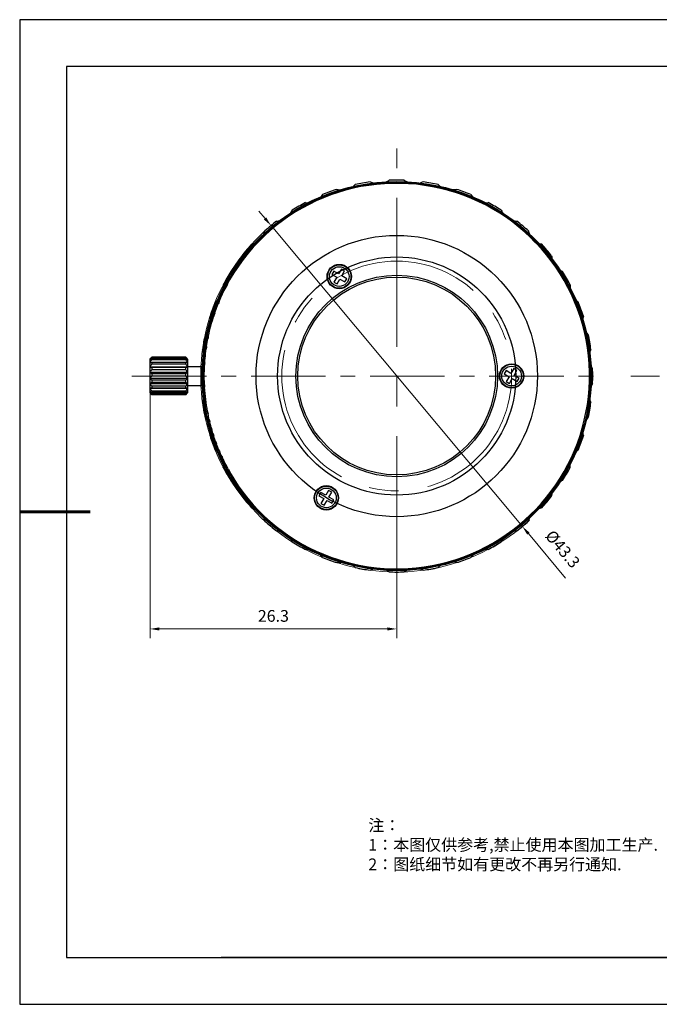
# Model space of a CAD drawing. Units: millimetres. Extents: x 1789 to 2086, y 1884 to 2094.
# Drawn here: x 1789 to 1925, y 1884 to 2094 of the extents above; entities that cross this region are included whole.
import ezdxf

# ---------------------------------------------------------------- set-up
doc = ezdxf.new("R2010")
doc.units = ezdxf.units.MM
doc.linetypes.add('CENTER', pattern=[50.8, 31.75, -6.35, 6.35, -6.35])
for name, color, linetype in [('1轮廓实线层', 7, 'Continuous'), ('6文字层', 3, 'Continuous'), ('细实线层', 7, 'Continuous')]:
    doc.layers.add(name, color=color, linetype=linetype)
for name, color, linetype, lineweight in [('3中心线层', 1, 'CENTER', 9), ('7标注层', 4, 'Continuous', 5), ('粗实线层', 7, 'Continuous', 25)]:
    doc.layers.add(name, color=color, linetype=linetype, lineweight=lineweight)
doc.styles.add('TH_GBDIM', font='calibri.ttf', dxfattribs={"width": 0.8, "height": 2.5})
doc.styles.add('标准', font='simsun.ttc', dxfattribs={"height": 9.59})
doc.dimstyles.new('TH_GBDIM', dxfattribs={"dimtxt": 2.5, "dimasz": 2, "dimexe": 2, "dimexo": 0, "dimgap": 1.5, "dimtad": 1, "dimlfac": 0.5, "dimzin": 9, "dimdsep": 46, "dimtxsty": 'TH_GBDIM', "dimcen": 2.5, "dimclrd": 130, "dimclre": 130, "dimclrt": 3, "dimadec": 0, "dimazin": 3, "dimtfac": 0.714286, "dimtmove": 0, "dimatfit": 0, "dimfxl": 1, "dimtzin": 0, "dimlwd": -1, "dimlwe": -1, "dimarcsym": 0})

# ---------------------------------------------------------------- blocks, each defined once
blk = doc.blocks.new('*X4')
at = {"layer": '粗实线层'}
for p, q in [((-138.5, 95), (-138.5, -95)), ((138.5, 95), (-138.5, 95)), ((-138.5, -95), (138.5, -95))]:
    blk.add_line(p, q, dxfattribs=at)
at = {"layer": '粗实线层', "lineweight": 60}
blk.add_line((-148.5, 0), (-133.5, 0), dxfattribs=at)
at = {"layer": '细实线层'}
for p, q in [((148.5, 105), (-148.5, 105)), ((-148.5, 105), (-148.5, -105)), ((-148.5, -105), (148.5, -105))]:
    blk.add_line(p, q, dxfattribs=at)
blk = doc.blocks.new('*D5')
at = {"layer": '7标注层', "color": 130, "transparency": 16777216}
for p, q in [((1816.32, 2014.56), (1816.32, 1961.93)), ((1868.92, 1973.32), (1868.92, 1961.93)), ((1818.32, 1963.93), (1866.92, 1963.93))]:
    blk.add_line(p, q, dxfattribs=at)
for points in [[(1818.32, 1964.26), (1818.32, 1963.6), (1816.32, 1963.93)], [(1866.92, 1964.26), (1866.92, 1963.6), (1868.92, 1963.93)]]:
    blk.add_solid(points, dxfattribs=at)
at = {"layer": 'Defpoints', "color": 0, "transparency": 16777216}
for p in [(1816.32, 2014.56), (1868.92, 1973.32), (1868.92, 1963.93)]:
    blk.add_point(p, dxfattribs=at)
at = {"layer": '7标注层', "color": 3, "transparency": 16777216, "insert": (1842.62, 1966.71), "char_height": 2.5, "attachment_point": 5, "style": 'TH_GBDIM'}
blk.add_mtext('\\A1;26.3', dxfattribs=at)
blk = doc.blocks.new('*D13')
at = {"layer": '7标注层', "color": 130, "transparency": 16777216}
for p, q in [((1840.84, 2051.48), (1839.55, 2053.02)), ((1842.12, 2049.95), (1895.71, 1985.79)), ((1897, 1984.26), (1904.92, 1974.77))]:
    blk.add_line(p, q, dxfattribs=at)
blk.add_arc((1868.92, 2017.87), 41.8, 132.2222, 312.6151, dxfattribs=at)
for points in [[(1841.09, 2051.7), (1840.58, 2051.27), (1842.12, 2049.95)], [(1897.25, 1984.47), (1896.74, 1984.04), (1895.71, 1985.79)]]:
    blk.add_solid(points, dxfattribs=at)
at = {"layer": 'Defpoints', "color": 0, "transparency": 16777216}
for p in [(1842.12, 2049.95), (1895.71, 1985.79)]:
    blk.add_point(p, dxfattribs=at)
at = {"layer": '7标注层', "color": 3, "transparency": 16777216, "insert": (1904.06, 1980.77), "char_height": 2.5, "attachment_point": 5, "rotation": 309.8737, "style": 'TH_GBDIM'}
blk.add_mtext('%%c43.3', dxfattribs=at)

msp = doc.modelspace()

# ---------------------------------------------------------------- linework, layer by layer
at = {"layer": '1轮廓实线层'}
for p, q in [((1874.574, 2059.285), (1873.998, 2059.058)), ((1853.108, 2056.565), (1852.836, 2056.128)), ((1881.68, 2057.674), (1880.915, 2057.598)), ((1846.629, 2053.232), (1846.278, 2052.651)), ((1897.858, 2046.947), (1899.272, 2045.533)), ((1899.872, 2045.96), (1899.448, 2045.979)), ((1835.879, 2043.477), (1835.776, 2042.848)), ((1855.481, 2040.234), (1855.081, 2039.541)), ((1855.081, 2039.541), (1856.121, 2038.941)), ((1856.521, 2039.634), (1855.481, 2040.234)), ((1857.121, 2040.673), (1856.521, 2039.634)), ((1857.813, 2040.273), (1857.121, 2040.673)), ((1857.213, 2039.234), (1857.813, 2040.273)), ((1858.253, 2038.634), (1857.213, 2039.234)), ((1904.279, 2040.158), (1903.77, 2040.398)), ((1831.934, 2037.351), (1831.75, 2036.332)), ((1832.742, 2037.378), (1832.81, 2037.378)), ((1856.121, 2038.941), (1855.521, 2037.902)), ((1855.521, 2037.902), (1856.213, 2037.502)), ((1856.213, 2037.502), (1856.813, 2038.541)), ((1856.813, 2038.541), (1857.853, 2037.941)), ((1857.853, 2037.941), (1858.253, 2038.634)), ((1832.454, 2036.835), (1832.522, 2036.835)), ((1830.803, 2033.249), (1830.868, 2033.249)), ((1831.002, 2033.734), (1831.067, 2033.734)), ((1830.051, 2031.235), (1830.114, 2031.235)), ((1830.075, 2031.305), (1830.138, 2031.305)), ((1829.796, 2030.469), (1829.859, 2030.469)), ((1909.769, 2026.719), (1909.329, 2027.31)), ((1828.575, 2025.729), (1828.636, 2025.729)), ((1828.654, 2026.124), (1828.715, 2026.124)), ((1828.684, 2026.266), (1828.745, 2026.266)), ((1828.226, 2023.657), (1828.287, 2023.657)), ((1828.246, 2023.794), (1828.307, 2023.794)), ((1828.306, 2024.195), (1828.367, 2024.195)), ((1816.319, 2021.47), (1816.505, 2021.656)), ((1816.319, 2014.27), (1816.319, 2021.47)), ((1823.919, 2021.864), (1816.719, 2021.864)), ((1816.719, 2021.805), (1816.719, 2021.864)), ((1823.919, 2021.805), (1816.719, 2021.805)), ((1823.919, 2021.547), (1816.719, 2021.547)), ((1816.719, 2021.321), (1816.719, 2021.547)), ((1823.919, 2021.321), (1816.719, 2021.321)), ((1823.919, 2020.786), (1816.719, 2020.786)), ((1816.719, 2020.786), (1816.719, 2020.421)), ((1823.919, 2020.421), (1816.719, 2020.421)), ((1823.919, 2021.864), (1823.919, 2021.805)), ((1823.919, 2021.547), (1823.919, 2021.321)), ((1823.919, 2020.421), (1823.919, 2020.786)), ((1824.319, 2021.47), (1824.133, 2021.656)), ((1824.319, 2021.47), (1824.319, 2014.27)), ((1827.889, 2020.307), (1827.949, 2020.307)), ((1827.916, 2020.72), (1827.976, 2020.72)), ((1816.319, 2019.842), (1824.319, 2019.842)), ((1816.319, 2018.693), (1824.319, 2018.693)), ((1823.919, 2019.674), (1816.719, 2019.674)), ((1816.719, 2019.674), (1816.719, 2019.214)), ((1823.919, 2019.214), (1816.719, 2019.214)), ((1823.919, 2018.344), (1816.719, 2018.344)), ((1816.719, 2018.344), (1816.719, 2017.844)), ((1823.919, 2019.214), (1823.919, 2019.674)), ((1823.919, 2017.844), (1823.919, 2018.344)), ((1824.319, 2019.87), (1827.38, 2019.87)), ((1827.882, 2020.191), (1827.943, 2020.191)), ((1892.231, 2019.016), (1891.831, 2018.324)), ((1891.831, 2018.324), (1892.871, 2017.724)), ((1893.271, 2018.416), (1892.231, 2019.016)), ((1893.871, 2019.456), (1893.271, 2018.416)), ((1894.563, 2019.056), (1893.871, 2019.456)), ((1893.963, 2018.016), (1894.563, 2019.056)), ((1910.685, 2019.491), (1910.36, 2020.044)), ((1816.319, 2017.445), (1824.319, 2017.445)), ((1816.319, 2016.248), (1824.319, 2016.248)), ((1823.919, 2017.844), (1816.719, 2017.844)), ((1823.919, 2016.957), (1816.719, 2016.957)), ((1816.719, 2016.957), (1816.719, 2016.478)), ((1823.919, 2016.478), (1816.719, 2016.478)), ((1823.919, 2016.478), (1823.919, 2016.957)), ((1827.148, 2016.249), (1827.483, 2015.532)), ((1827.859, 2016.003), (1827.919, 2016.003)), ((1892.871, 2017.724), (1892.271, 2016.684)), ((1892.271, 2016.684), (1892.963, 2016.284)), ((1892.963, 2016.284), (1893.563, 2017.324)), ((1893.563, 2017.324), (1894.603, 2016.724)), ((1895.003, 2017.416), (1893.963, 2018.016)), ((1894.603, 2016.724), (1895.003, 2017.416)), ((1816.319, 2015.247), (1824.319, 2015.247)), ((1823.919, 2015.68), (1816.719, 2015.68)), ((1816.719, 2015.68), (1816.719, 2015.279)), ((1823.919, 2015.279), (1816.719, 2015.279)), ((1823.919, 2014.667), (1816.719, 2014.667)), ((1816.719, 2014.667), (1816.719, 2014.393)), ((1823.919, 2014.393), (1816.719, 2014.393)), ((1823.919, 2014.041), (1816.719, 2014.041)), ((1816.719, 2014.041), (1816.719, 2013.926)), ((1823.919, 2013.926), (1816.719, 2013.926)), ((1823.919, 2015.279), (1823.919, 2015.68)), ((1823.919, 2014.393), (1823.919, 2014.667)), ((1823.919, 2013.926), (1823.919, 2014.041)), ((1824.319, 2015.87), (1827.368, 2015.87)), ((1827.88, 2015.591), (1827.94, 2015.591)), ((1827.887, 2015.474), (1827.947, 2015.474)), ((1823.919, 2013.876), (1816.719, 2013.876)), ((1828.518, 2010.312), (1828.579, 2010.312)), ((1828.567, 2010.056), (1828.628, 2010.056)), ((1828.619, 2009.79), (1828.68, 2009.79)), ((1828.064, 2009.021), (1828.52, 2008.365)), ((1828.871, 2008.62), (1828.933, 2008.62)), ((1828.892, 2008.53), (1828.933, 2008.53)), ((1828.976, 2008.18), (1829.037, 2008.18)), ((1828.995, 2008.098), (1829.057, 2008.098)), ((1829.3, 2006.928), (1829.362, 2006.928)), ((1829.448, 2006.407), (1829.51, 2006.407)), ((1829.693, 2005.595), (1829.756, 2005.595)), ((1829.774, 2005.339), (1829.837, 2005.339)), ((1829.86, 2005.073), (1829.923, 2005.073)), ((1830.263, 2003.903), (1830.327, 2003.903)), ((1830.295, 2003.813), (1830.327, 2003.813)), ((1830.425, 2003.463), (1830.455, 2003.463)), ((1830.455, 2003.381), (1830.519, 2003.381)), ((1830.917, 2002.211), (1830.982, 2002.211)), ((1831.136, 2001.69), (1831.201, 2001.69)), ((1831.438, 2001.001), (1831.504, 2001.001)), ((1831.576, 2000.699), (1831.642, 2000.699)), ((1831.658, 2000.522), (1831.724, 2000.522)), ((1831.682, 2000.47), (1831.748, 2000.47)), ((1832.408, 1998.993), (1832.476, 1998.993)), ((1832.432, 1998.947), (1832.476, 1998.947)), ((1832.521, 1998.776), (1832.589, 1998.776)), ((1832.686, 1998.465), (1832.754, 1998.465)), ((1832.955, 1997.972), (1833.023, 1997.972)), ((1833.162, 1997.602), (1833.231, 1997.602)), ((1833.253, 1997.442), (1833.322, 1997.442)), ((1905.9, 1998.389), (1905.918, 1999.078)), ((1833.555, 1995.582), (1834.164, 1995.187)), ((1852.731, 1993.036), (1852.331, 1992.343)), ((1853.771, 1992.436), (1852.731, 1993.036)), ((1854.371, 1993.475), (1853.771, 1992.436)), ((1855.063, 1993.075), (1854.371, 1993.475)), ((1854.463, 1992.036), (1855.063, 1993.075)), ((1901.955, 1992.263), (1902.135, 1992.994)), ((1852.331, 1992.343), (1853.371, 1991.743)), ((1853.371, 1991.743), (1852.771, 1990.704)), ((1853.463, 1990.304), (1854.063, 1991.343)), ((1854.063, 1991.343), (1855.103, 1990.743)), ((1855.503, 1991.436), (1854.463, 1992.036)), ((1855.103, 1990.743), (1855.503, 1991.436)), ((1837.962, 1989.78), (1838.663, 1989.463)), ((1852.771, 1990.704), (1853.463, 1990.304)), ((1891.205, 1982.508), (1891.635, 1983.14)), ((1884.726, 1979.175), (1885.203, 1979.699)), ((1856.154, 1978.066), (1856.985, 1978.122)), ((1863.26, 1976.454), (1863.837, 1976.682))]:
    msp.add_line(p, q, dxfattribs=at)
for centre, radius in [((1868.917, 2017.87), 41.5), ((1868.917, 2017.87), 41.3), ((1868.917, 2017.87), 30), ((1868.917, 2017.87), 25.4), ((1856.667, 2039.088), 2.6), ((1856.667, 2039.088), 2.5), ((1868.917, 2017.87), 21.5), ((1856.667, 2039.088), 2.1), ((1868.917, 2017.87), 21.1), ((1893.417, 2017.87), 2.6), ((1893.417, 2017.87), 2.5), ((1893.417, 2017.87), 2.1), ((1853.917, 1991.889), 2.6), ((1853.917, 1991.889), 2.5), ((1853.917, 1991.889), 2.1)]:
    msp.add_circle(centre, radius, dxfattribs=at)
for centre, radius, start, end in [((1868.917, 2017.87), 41.1, 209.8042, 152.51513), ((1857.218, 2061.53), 4, 303.98065, 315.42659), ((1868.917, 2017.87), 41.8, 97.77779, 102.22221), ((1864.977, 2062.898), 4, 244.57341, 257.49455), ((1864.977, 2062.898), 4, 294.93414, 305.42659), ((1868.917, 2017.87), 41.8, 87.77779, 92.22221), ((1872.856, 2062.898), 4, 234.57341, 245.29436), ((1868.917, 2017.87), 41.8, 77.77779, 82.22221), ((1880.616, 2061.53), 4, 224.57341, 236.26508), ((1868.917, 2017.87), 41.8, 107.77779, 112.22221), ((1857.218, 2061.53), 4, 254.57341, 267.61922), ((1868.917, 2017.87), 41.8, 67.77779, 72.22221), ((1888.019, 2058.835), 4, 214.57341, 227.85358), ((1868.917, 2017.87), 41.8, 117.77779, 122.22221), ((1849.815, 2058.835), 4, 264.57341, 274.92467), ((1888.019, 2058.835), 4, 265.25093, 275.42659), ((1868.917, 2017.87), 41.8, 57.77779, 62.22221), ((1894.843, 2054.896), 4, 204.57341, 216.93505), ((1868.917, 2017.87), 41.8, 127.77779, 132.22221), ((1842.991, 2054.896), 4, 274.57341, 286.26917), ((1894.843, 2054.896), 4, 253.9129, 265.42659), ((1868.917, 2017.87), 41.8, 47.77779, 52.22221), ((1836.956, 2049.831), 4, 335.84534, 345.42659), ((1900.878, 2049.831), 4, 194.57341, 204.10805), ((1868.917, 2017.87), 41.8, 137.77779, 142.22221), ((1836.956, 2049.831), 4, 284.57341, 297.79571), ((1868.917, 2017.87), 41.8, 37.77779, 42.22221), ((1905.943, 2043.796), 4, 184.57341, 197.17469), ((1868.917, 2017.87), 41.8, 147.77779, 152.22221), ((1831.891, 2043.796), 4, 294.57341, 307.03194), ((1868.917, 2017.87), 41.8, 27.77779, 32.22221), ((1868.917, 2017.87), 41.04, 151.61877, 152.47681), ((1909.882, 2036.972), 4, 174.57341, 187.78595), ((1868.917, 2017.87), 41.1, 152.52039, 171.14774), ((1868.917, 2017.87), 41.8, 157.77779, 162.22221), ((1827.952, 2036.972), 4, 304.57341, 314.31264), ((1868.917, 2017.87), 41.04, 157.26057, 157.99171), ((1909.882, 2036.972), 4, 225.68749, 235.42659), ((1868.917, 2017.87), 41.8, 17.77779, 22.22221), ((1868.917, 2017.87), 41.04, 160.89151, 162.12123), ((1825.257, 2029.569), 4, 4.09548, 15.42659), ((1912.577, 2029.569), 4, 164.57341, 176.11953), ((1868.917, 2017.87), 41.8, 167.77779, 172.22221), ((1825.257, 2029.569), 4, 314.57341, 327.00612), ((1868.917, 2017.87), 41.8, 7.77779, 12.22221), ((1868.917, 2017.87), 41.04, 168.19485, 168.95982), ((1823.889, 2021.809), 4, 14.99396, 25.42659), ((1868.917, 2017.87), 41.1, 171.15387, 176.75815), ((1868.917, 2017.87), 41.04, 171.13469, 171.89297), ((1913.945, 2021.809), 4, 154.57341, 165.2849), ((1823.889, 2021.809), 4, 324.57341, 337.61852), ((1868.917, 2017.87), 41.04, 176.01747, 176.75823), ((1868.917, 2017.87), 41.8, 177.77779, 182.22221), ((1868.917, 2017.87), 41.1, 176.76297, 183.3374), ((1868.917, 2017.87), 41.8, 357.77779, 2.22221), ((1868.917, 2017.87), 41.04, 182.60683, 183.34711), ((1913.945, 2013.93), 4, 144.57341, 157.61852), ((1868.917, 2017.87), 41.1, 183.34222, 190.59712), ((1823.889, 2013.93), 4, 334.57341, 345.2849), ((1868.917, 2017.87), 41.8, 187.77779, 192.22221), ((1868.917, 2017.87), 41.8, 347.77779, 352.22221), ((1913.945, 2013.93), 4, 194.99396, 205.42659), ((1868.917, 2017.87), 41.1, 190.60336, 191.33147), ((1868.917, 2017.87), 41.04, 190.61279, 191.35428), ((1868.917, 2017.87), 41.1, 191.33749, 193.00668), ((1868.917, 2017.87), 41.1, 193.00718, 195.43989), ((1868.917, 2017.87), 41.04, 193.02603, 193.77431), ((1912.577, 2006.171), 4, 134.57341, 147.00612), ((1825.257, 2006.171), 4, 344.57341, 356.11953), ((1868.917, 2017.87), 41.1, 195.46318, 197.37765), ((1868.917, 2017.87), 41.04, 195.46303, 196.21967), ((1868.917, 2017.87), 41.1, 197.3942, 198.13466), ((1868.917, 2017.87), 41.04, 197.40386, 198.16831), ((1912.577, 2006.171), 4, 184.09548, 195.42659), ((1868.917, 2017.87), 41.8, 197.77779, 202.22221), ((1868.917, 2017.87), 41.1, 198.14086, 199.86659), ((1868.917, 2017.87), 41.1, 199.86706, 200.64027), ((1868.917, 2017.87), 41.04, 199.89686, 200.6729), ((1868.917, 2017.87), 41.8, 337.77779, 342.22221), ((1827.952, 1998.768), 4, 45.68749, 55.42659), ((1868.917, 2017.87), 41.1, 200.64134, 202.39526), ((1868.917, 2017.87), 41.1, 202.42992, 204.95698), ((1868.917, 2017.87), 41.04, 202.42978, 203.21953), ((1909.882, 1998.768), 4, 124.57341, 134.31264), ((1868.917, 2017.87), 41.04, 204.27068, 205.08587), ((1868.917, 2017.87), 41.1, 204.96663, 207.34105), ((1827.952, 1998.768), 4, 354.57341, 7.78595), ((1868.917, 2017.87), 41.8, 207.77779, 212.22221), ((1868.917, 2017.87), 41.1, 207.383, 207.4137), ((1868.917, 2017.87), 41.1, 207.4228, 209.79613), ((1868.917, 2017.87), 41.04, 207.38437, 208.21852), ((1868.917, 2017.87), 41.04, 209.00197, 209.85219), ((1868.917, 2017.87), 41.8, 327.77779, 332.22221), ((1905.943, 1991.944), 4, 114.57341, 127.03194), ((1831.891, 1991.944), 4, 4.57341, 17.17469), ((1868.917, 2017.87), 41.8, 217.77779, 222.22221), ((1868.917, 2017.87), 41.8, 317.77779, 322.22221), ((1900.878, 1985.909), 4, 104.57341, 117.79571), ((1836.956, 1985.909), 4, 14.57341, 24.10798), ((1868.917, 2017.87), 41.8, 227.77779, 232.22221), ((1868.917, 2017.87), 41.8, 307.77779, 312.22221), ((1900.878, 1985.909), 4, 155.84535, 165.42659), ((1842.991, 1980.844), 4, 73.9129, 85.42659), ((1894.843, 1980.844), 4, 94.57341, 106.26917), ((1842.991, 1980.844), 4, 24.57341, 36.93505), ((1868.917, 2017.87), 41.8, 237.77779, 242.22221), ((1868.917, 2017.87), 41.8, 297.77779, 302.22221), ((1849.815, 1976.905), 4, 85.25093, 95.42659), ((1888.019, 1976.905), 4, 84.57341, 94.92467), ((1849.815, 1976.905), 4, 34.57341, 47.85358), ((1868.917, 2017.87), 41.8, 247.77779, 252.22221), ((1880.616, 1974.21), 4, 74.57341, 87.61922), ((1868.917, 2017.87), 41.8, 287.77779, 292.22221), ((1857.218, 1974.21), 4, 44.57341, 56.26508), ((1868.917, 2017.87), 41.8, 257.77779, 262.22221), ((1864.977, 1972.842), 4, 54.57341, 65.29436), ((1868.917, 2017.87), 41.8, 267.77779, 272.22221), ((1872.856, 1972.842), 4, 114.93414, 125.42659), ((1872.856, 1972.842), 4, 64.57341, 77.49455), ((1868.917, 2017.87), 41.8, 277.77779, 282.22221), ((1880.616, 1974.21), 4, 123.98065, 135.42659)]:
    msp.add_arc(centre, radius, start, end, dxfattribs=at)
for points, knots in [([(1816.719, 2021.805), (1816.671, 2021.749), (1816.577, 2021.639), (1816.444, 2021.477), (1816.36, 2021.369), (1816.319, 2021.317)], [0, 0, 0, 0, 0.22170217, 0.43191202, 0.63106535, 0.63106535, 0.63106535, 0.63106535]), ([(1816.319, 2021.317), (1816.36, 2021.342), (1816.445, 2021.393), (1816.578, 2021.469), (1816.671, 2021.52), (1816.719, 2021.547)], [0, 0, 0, 0, 0.14343189, 0.29713721, 0.4614522, 0.4614522, 0.4614522, 0.4614522]), ([(1816.719, 2021.321), (1816.671, 2021.256), (1816.577, 2021.128), (1816.444, 2020.939), (1816.36, 2020.814), (1816.319, 2020.753)], [0, 0, 0, 0, 0.24340741, 0.47481589, 0.6946898, 0.6946898, 0.6946898, 0.6946898]), ([(1816.319, 2020.753), (1816.36, 2020.757), (1816.446, 2020.764), (1816.579, 2020.775), (1816.671, 2020.782), (1816.719, 2020.786)], [0, 0, 0, 0, 0.12346128, 0.25715267, 0.40134128, 0.40134128, 0.40134128, 0.40134128]), ([(1816.719, 2020.421), (1816.671, 2020.355), (1816.577, 2020.225), (1816.444, 2020.032), (1816.36, 2019.905), (1816.319, 2019.842)], [0, 0, 0, 0, 0.24659673, 0.48111574, 0.70402523, 0.70402523, 0.70402523, 0.70402523]), ([(1816.504, 2021.655), (1816.528, 2021.678), (1816.599, 2021.749), (1816.671, 2021.818), (1816.719, 2021.864)], [0, 0, 0, 0, 0.10037945, 0.29983171, 0.29983171, 0.29983171, 0.29983171]), ([(1823.919, 2021.864), (1823.967, 2021.818), (1824.039, 2021.749), (1824.111, 2021.679), (1824.134, 2021.655)], [0, 0, 0, 0, 0.19936676, 0.29982144, 0.29982144, 0.29982144, 0.29982144]), ([(1824.319, 2021.317), (1824.279, 2021.369), (1824.194, 2021.476), (1824.061, 2021.639), (1823.968, 2021.749), (1823.919, 2021.805)], [0, 0, 0, 0, 0.19906269, 0.40926758, 0.63106534, 0.63106534, 0.63106534, 0.63106534]), ([(1823.919, 2021.547), (1823.967, 2021.52), (1824.06, 2021.469), (1824.193, 2021.393), (1824.278, 2021.342), (1824.319, 2021.317)], [0, 0, 0, 0, 0.16424486, 0.31795498, 0.46145218, 0.46145218, 0.46145218, 0.46145218]), ([(1824.319, 2020.753), (1824.279, 2020.814), (1824.195, 2020.939), (1824.061, 2021.128), (1823.968, 2021.256), (1823.919, 2021.321)], [0, 0, 0, 0, 0.21977467, 0.45117627, 0.69468979, 0.69468979, 0.69468979, 0.69468979]), ([(1823.919, 2020.786), (1823.967, 2020.782), (1824.059, 2020.775), (1824.193, 2020.764), (1824.278, 2020.757), (1824.319, 2020.753)], [0, 0, 0, 0, 0.14412686, 0.27782406, 0.40134126, 0.40134126, 0.40134126, 0.40134126]), ([(1824.319, 2019.842), (1824.279, 2019.905), (1824.195, 2020.032), (1824.061, 2020.225), (1823.968, 2020.355), (1823.919, 2020.421)], [0, 0, 0, 0, 0.22280967, 0.45732111, 0.70402522, 0.70402522, 0.70402522, 0.70402522]), ([(1816.319, 2019.842), (1816.36, 2019.824), (1816.445, 2019.787), (1816.579, 2019.73), (1816.671, 2019.693), (1816.719, 2019.674)], [0, 0, 0, 0, 0.13434711, 0.27892149, 0.43403246, 0.43403246, 0.43403246, 0.43403246]), ([(1816.719, 2019.214), (1816.671, 2019.154), (1816.577, 2019.037), (1816.444, 2018.864), (1816.36, 2018.749), (1816.319, 2018.693)], [0, 0, 0, 0, 0.23045299, 0.4492181, 0.65674039, 0.65674039, 0.65674039, 0.65674039]), ([(1816.319, 2018.693), (1816.36, 2018.655), (1816.444, 2018.578), (1816.578, 2018.462), (1816.671, 2018.384), (1816.719, 2018.344)], [0, 0, 0, 0, 0.16637032, 0.3432695, 0.53109087, 0.53109087, 0.53109087, 0.53109087]), ([(1823.919, 2019.674), (1823.967, 2019.693), (1824.06, 2019.73), (1824.193, 2019.787), (1824.278, 2019.824), (1824.319, 2019.842)], [0, 0, 0, 0, 0.15504409, 0.29962448, 0.43403246, 0.43403246, 0.43403246, 0.43403246]), ([(1824.319, 2018.693), (1824.279, 2018.749), (1824.194, 2018.864), (1824.061, 2019.037), (1823.968, 2019.154), (1823.919, 2019.214)], [0, 0, 0, 0, 0.20742926, 0.42618713, 0.65674037, 0.65674037, 0.65674037, 0.65674037]), ([(1823.919, 2018.344), (1823.967, 2018.384), (1824.06, 2018.462), (1824.194, 2018.578), (1824.279, 2018.655), (1824.319, 2018.693)], [0, 0, 0, 0, 0.18773997, 0.36464564, 0.53109086, 0.53109086, 0.53109086, 0.53109086]), ([(1816.719, 2017.844), (1816.671, 2017.799), (1816.578, 2017.709), (1816.444, 2017.576), (1816.36, 2017.488), (1816.319, 2017.445)], [0, 0, 0, 0, 0.19936524, 0.38769569, 0.5653869, 0.5653869, 0.5653869, 0.5653869]), ([(1816.319, 2017.445), (1816.36, 2017.392), (1816.444, 2017.285), (1816.577, 2017.122), (1816.671, 2017.013), (1816.719, 2016.957)], [0, 0, 0, 0, 0.19906425, 0.4092683, 0.63106534, 0.63106534, 0.63106534, 0.63106534]), ([(1816.719, 2016.478), (1816.671, 2016.452), (1816.578, 2016.4), (1816.445, 2016.324), (1816.36, 2016.273), (1816.319, 2016.248)], [0, 0, 0, 0, 0.16424362, 0.31795456, 0.4614522, 0.4614522, 0.4614522, 0.4614522]), ([(1816.319, 2016.248), (1816.359, 2016.187), (1816.444, 2016.062), (1816.577, 2015.873), (1816.671, 2015.745), (1816.719, 2015.68)], [0, 0, 0, 0, 0.21977547, 0.45117666, 0.69468979, 0.69468979, 0.69468979, 0.69468979]), ([(1824.319, 2017.445), (1824.279, 2017.488), (1824.194, 2017.576), (1824.061, 2017.709), (1823.967, 2017.799), (1823.919, 2017.844)], [0, 0, 0, 0, 0.17761134, 0.36593513, 0.56538689, 0.56538689, 0.56538689, 0.56538689]), ([(1823.919, 2016.957), (1823.968, 2017.013), (1824.061, 2017.122), (1824.194, 2017.285), (1824.279, 2017.392), (1824.319, 2017.445)], [0, 0, 0, 0, 0.22170064, 0.43191177, 0.63106534, 0.63106534, 0.63106534, 0.63106534]), ([(1824.319, 2016.248), (1824.278, 2016.273), (1824.193, 2016.324), (1824.06, 2016.4), (1823.967, 2016.452), (1823.919, 2016.478)], [0, 0, 0, 0, 0.14343277, 0.2971376, 0.46145218, 0.46145218, 0.46145218, 0.46145218]), ([(1823.919, 2015.68), (1823.968, 2015.745), (1824.061, 2015.873), (1824.194, 2016.062), (1824.279, 2016.187), (1824.319, 2016.248)], [0, 0, 0, 0, 0.24340716, 0.47481586, 0.69468979, 0.69468979, 0.69468979, 0.69468979]), ([(1816.719, 2015.279), (1816.671, 2015.276), (1816.579, 2015.268), (1816.446, 2015.257), (1816.36, 2015.25), (1816.319, 2015.247)], [0, 0, 0, 0, 0.14412654, 0.27782373, 0.40134128, 0.40134128, 0.40134128, 0.40134128]), ([(1816.319, 2015.247), (1816.359, 2015.184), (1816.444, 2015.057), (1816.577, 2014.864), (1816.671, 2014.734), (1816.719, 2014.667)], [0, 0, 0, 0, 0.22280968, 0.45732111, 0.70402522, 0.70402522, 0.70402522, 0.70402522]), ([(1816.319, 2014.562), (1816.36, 2014.505), (1816.444, 2014.391), (1816.577, 2014.218), (1816.671, 2014.1), (1816.719, 2014.041)], [0, 0, 0, 0, 0.20742926, 0.42618712, 0.65674037, 0.65674037, 0.65674037, 0.65674037]), ([(1816.719, 2014.393), (1816.671, 2014.412), (1816.579, 2014.45), (1816.445, 2014.506), (1816.36, 2014.543), (1816.319, 2014.562)], [0, 0, 0, 0, 0.15504409, 0.29962448, 0.43403247, 0.43403247, 0.43403247, 0.43403247]), ([(1816.319, 2014.276), (1816.36, 2014.232), (1816.421, 2014.169), (1816.483, 2014.106), (1816.504, 2014.085)], [0, 0, 0, 0, 0.17761135, 0.26555759, 0.26555759, 0.26555759, 0.26555759]), ([(1816.516, 2014.099), (1816.491, 2014.12), (1816.426, 2014.178), (1816.362, 2014.236), (1816.322, 2014.273)], [0, 0, 0, 0, 0.09823501, 0.26086711, 0.26086711, 0.26086711, 0.26086711]), ([(1816.504, 2014.085), (1816.528, 2014.061), (1816.59, 2013.999), (1816.654, 2013.938), (1816.694, 2013.9)], [0, 0, 0, 0, 0.10037986, 0.26502488, 0.26502488, 0.26502488, 0.26502488]), ([(1816.719, 2013.926), (1816.671, 2013.966), (1816.603, 2014.023), (1816.536, 2014.081), (1816.516, 2014.099)], [0, 0, 0, 0, 0.18773997, 0.26641272, 0.26641272, 0.26641272, 0.26641272]), ([(1824.319, 2015.247), (1824.278, 2015.25), (1824.193, 2015.257), (1824.059, 2015.268), (1823.967, 2015.276), (1823.919, 2015.279)], [0, 0, 0, 0, 0.12346141, 0.25715271, 0.40134126, 0.40134126, 0.40134126, 0.40134126]), ([(1823.919, 2014.667), (1823.968, 2014.734), (1824.061, 2014.864), (1824.195, 2015.057), (1824.279, 2015.184), (1824.319, 2015.247)], [0, 0, 0, 0, 0.24659673, 0.48111574, 0.70402522, 0.70402522, 0.70402522, 0.70402522]), ([(1823.919, 2014.041), (1823.968, 2014.1), (1824.061, 2014.217), (1824.194, 2014.391), (1824.279, 2014.505), (1824.319, 2014.562)], [0, 0, 0, 0, 0.23045299, 0.4492181, 0.65674037, 0.65674037, 0.65674037, 0.65674037]), ([(1824.319, 2014.562), (1824.278, 2014.543), (1824.193, 2014.506), (1824.06, 2014.45), (1823.967, 2014.412), (1823.919, 2014.393)], [0, 0, 0, 0, 0.13434711, 0.27892149, 0.43403246, 0.43403246, 0.43403246, 0.43403246]), ([(1824.122, 2014.099), (1824.103, 2014.081), (1824.035, 2014.023), (1823.967, 2013.966), (1823.919, 2013.926)], [0, 0, 0, 0, 0.0785809, 0.26640226, 0.26640226, 0.26640226, 0.26640226]), ([(1823.944, 2013.9), (1823.984, 2013.938), (1824.048, 2013.999), (1824.111, 2014.061), (1824.134, 2014.085)], [0, 0, 0, 0, 0.16455864, 0.2650147, 0.2650147, 0.2650147, 0.2650147]), ([(1824.316, 2014.273), (1824.277, 2014.236), (1824.212, 2014.178), (1824.147, 2014.12), (1824.122, 2014.099)], [0, 0, 0, 0, 0.16255717, 0.26087755, 0.26087755, 0.26087755, 0.26087755]), ([(1824.134, 2014.085), (1824.155, 2014.106), (1824.217, 2014.169), (1824.279, 2014.232), (1824.319, 2014.276)], [0, 0, 0, 0, 0.08787671, 0.26556791, 0.26556791, 0.26556791, 0.26556791])]:
    msp.add_open_spline(points, degree=3, knots=knots, dxfattribs=at)
for points in [[(1816.322, 2014.273), (1816.321, 2014.274), (1816.32, 2014.275), (1816.319, 2014.276)], [(1816.694, 2013.9), (1816.702, 2013.892), (1816.711, 2013.884), (1816.719, 2013.876)], [(1823.919, 2013.876), (1823.928, 2013.884), (1823.936, 2013.892), (1823.944, 2013.9)], [(1824.319, 2014.276), (1824.318, 2014.275), (1824.317, 2014.274), (1824.316, 2014.273)]]:
    msp.add_open_spline(points, degree=3, dxfattribs=at)
at = {"layer": '3中心线层'}
msp.add_line((1868.916, 1973.298), (1868.916, 2066.375), dxfattribs=at)
at = {"layer": '3中心线层', "ltscale": 0.5}
for p, q in [((1812.456, 2017.87), (1913.616, 2017.87)), ((2051.967, 2017.87), (1918.855, 2017.87))]:
    msp.add_line(p, q, dxfattribs=at)
at = {"layer": '3中心线层'}
msp.add_circle((1868.916, 2017.87), 24.501, dxfattribs=at)
at = {"layer": '6文字层', "color": 0}
msp.add_line((1951.51, 1893.871), (1831.51, 1893.871), dxfattribs=at)

# ---------------------------------------------------------------- block references
at = {"layer": '粗实线层'}
msp.add_blockref('*X4', (1937.025, 1988.871), dxfattribs=at)

# ---------------------------------------------------------------- texts
at = {"layer": '6文字层', "insert": (1862.862, 1923.303), "char_height": 2.5, "attachment_point": 1, "style": '标准'}
msp.add_mtext_dynamic_manual_height_columns('\\pxqj;{\\fSimSun|b1|i0|c134|p2;\\C1;注：\\P1：本图仅供参考,禁止使用本图加工生产.\\P2：图纸细节如有更改不再另行通知.}', width=114.67031, gutter_width=1, heights=[0], dxfattribs=at)

# ---------------------------------------------------------------- dimensions: what is measured, and where the dimension line sits
at = {"layer": '7标注层'}
dim = msp.add_diameter_dim_2p(p1=(1842.119, 2049.95), p2=(1895.715, 1985.79), text='%%c43.3', dimstyle='TH_GBDIM', dxfattribs=at)
dim.commit()
dim.dimension.update_dxf_attribs({"geometry": '*D13', "text_midpoint": (1901.611, 1978.731), "dimtype": 163})
dim = msp.add_linear_dim(base=(1868.917, 1963.929), p1=(1816.319, 2014.562), p2=(1868.917, 1973.32), dimstyle='TH_GBDIM', override={"dimtol": 0, "dimlim": 0, "dimtp": 0, "dimtm": 0, "dimtfac": 1, "dimtdec": 2, "dimtolj": 1, "dimtzin": 0}, dxfattribs=at)
dim.commit()
dim.dimension.update_dxf_attribs({"geometry": '*D5', "text_midpoint": (1842.618, 1966.71)})

doc.saveas('drawing.dxf')
